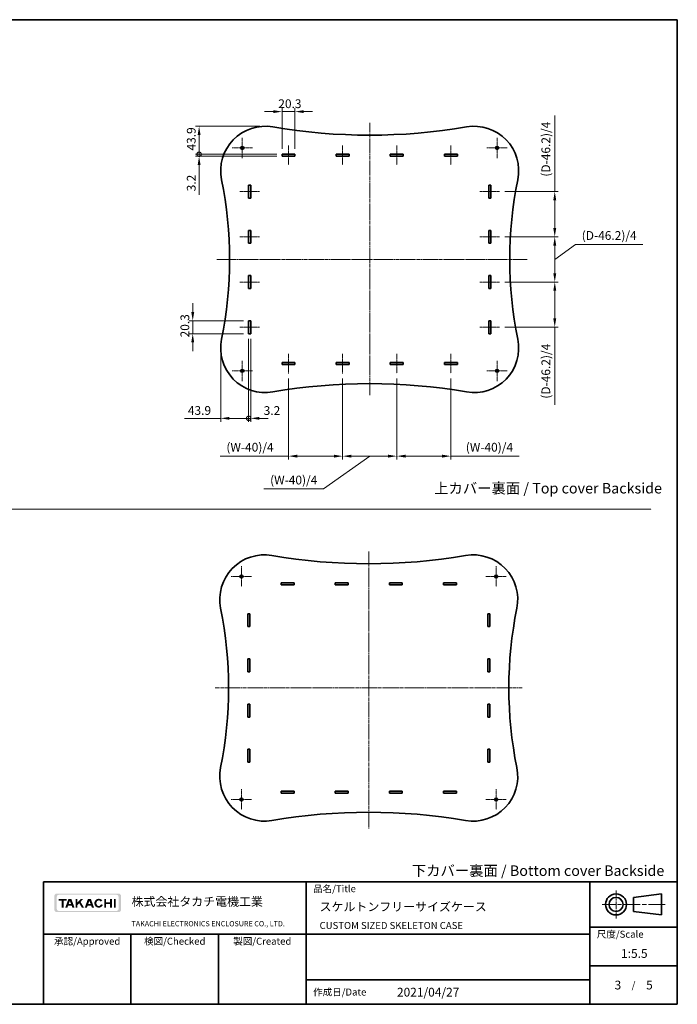
# Model space of a CAD drawing. Units: millimetres. Extents: x 14 to 8266, y 8 to 1554.
# Drawn here: x 3694 to 4726, y 8 to 1554 of the extents above; entities that cross this region are included whole.
import ezdxf
from ezdxf.enums import TextEntityAlignment as Align

# ---------------------------------------------------------------- set-up
doc = ezdxf.new("R2010")
doc.units = ezdxf.units.MM
doc.linetypes.add('CHAIN', pattern=[0.35429999999999995, 0.2362, -0.0295, 0.0591, -0.0295])
doc.layers.get('Defpoints').update_dxf_attribs({"lineweight": 25})
for name, color, linetype, lineweight in [('Border (ISO)', 7, 'Continuous', 35), ('Center Mark (ISO)', 131, 'Continuous', 18), ('Centerline (ISO)', 131, 'Continuous', 18), ('Dimension (ISO)', 7, 'Continuous', 18), ('Dimension (ISO) @ 1', 7, 'Continuous', 18), ('Hatch (ISO)', 1, 'Continuous', 18), ('Sketch Geometry (ISO)', 7, 'Continuous', 18), ('Symbol (ISO)', 7, 'Continuous', 18), ('Title (ISO)', 7, 'Continuous', 35), ('Visible (ISO)', 7, 'Continuous', 35)]:
    doc.layers.add(name, color=color, linetype=linetype, lineweight=lineweight)
doc.styles.add('Note Text (TK)', font='MS PGothic.ttf')
doc.styles.add('文字スタイル67', font='arial.ttf')
doc.dimstyles.new('Default - Method 1b (TK)', dxfattribs={"dimtxt": 2.5, "dimasz": 2.5, "dimexe": 1, "dimexo": 1.499999999999999, "dimgap": 1, "dimtad": 1, "dimtoh": 1, "dimrnd": 1e-08, "dimdsep": 46, "dimtxsty": 'Note Text (TK)', "dimcen": 0.09, "dimdle": 5, "dimclrd": 100, "dimclre": 100, "dimclrt": 7, "dimadec": 1, "dimazin": 1, "dimtfac": 1, "dimtmove": 0, "dimatfit": 3, "dimfxl": 1, "dimtolj": 1, "dimlwd": -1, "dimlwe": -1, "dimarcsym": 0})

# ---------------------------------------------------------------- blocks, each defined once
blk = doc.blocks.new('図面枠 tk図枠')
at = {"layer": 'Border (ISO)'}
for p, q in [((14.49999999999999, 289), (405.4999999999999, 289)), ((405.4999999999999, 289), (405.4999999999999, 8.000000000000007)), ((14.50000000000001, 8.000000000000007), (405.4999999999999, 8.000000000000007))]:
    blk.add_line(p, q, dxfattribs=at)
blk = doc.blocks.new('表題欄 tk表題欄')
at = {"layer": 'Hatch (ISO)'}
h = blk.add_hatch(color=256, dxfattribs=at)
edge = h.paths.add_edge_path(flags=0)
edge.add_arc((95.57537688673352, 236.2990653650367), 0.5958259999999996, 269.9999999999897, 360)
edge.add_line((96.17120288673351, 236.2990653650368), (96.17120288673348, 239.7107813650365))
edge.add_arc((95.5753768867335, 239.7107813650366), 0.5958259999999996, 0, 90.0000000000068)
edge.add_line((95.57537688673342, 240.3066073650366), (79.13710888673356, 240.3066073650366))
edge.add_arc((79.13710888673353, 239.7107813650366), 0.5958259999999996, 89.99999999999744, 180)
edge.add_line((78.54128288673353, 239.7107813650365), (78.54128288673331, 236.2990653650368))
edge.add_arc((79.13710888673332, 236.2990653650365), 0.5958259999999996, 180, 270.0000000000231)
edge.add_line((79.13710888673356, 235.7032393650365), (95.57537688673342, 235.7032393650367))
edge = h.paths.add_edge_path()
edge.add_line((77.83935088673357, 239.9556413650366), (77.83935088673357, 236.0542053650368))
edge.add_arc((78.54128288673346, 236.0542053650367), 0.7019319999998935, 180, 270.0000000000087)
edge.add_line((78.54128288673357, 235.3522733650368), (96.17120288673352, 235.3522733650368))
edge.add_arc((96.17120288673351, 236.0542053650367), 0.7019319999998921, 270, 360)
edge.add_line((96.8731348867334, 236.0542053650368), (96.87313488673352, 239.9556413650366))
edge.add_arc((96.1712028867336, 239.9556413650367), 0.7019319999998921, 0, 90.00000000000873)
edge.add_line((96.17120288673348, 240.6575733650367), (78.54128288673357, 240.6575733650366))
edge.add_arc((78.54128288673357, 239.9556413650366), 0.7019319999999984, 90, 180)
for points in [[(79.07181288673355, 239.1476033650369), (79.07181288673355, 238.6578833650367), (79.92066088673353, 238.6578833650367), (79.92066088673353, 236.6581933650368), (80.50832488673353, 236.6581933650368), (80.50832488673353, 238.6578833650367), (81.35717288673355, 238.6578833650367), (81.35717288673355, 239.1476033650369)], [(85.68407849525303, 236.6581933650368), (84.9434673993943, 237.8918698287545), (84.41792288673358, 237.3246628822781), (84.41792288673358, 236.6581933650368), (83.89555488673355, 236.6581933650368), (83.89555488673355, 239.1476033650369), (84.41792288673358, 239.1476033650369), (84.41792288673358, 238.0993979968839), (85.38913556809511, 239.1476033650369), (86.10696490847272, 239.1476033650369), (85.31925422435492, 238.2974470774499), (86.30334488673353, 236.6581933650368)], [(92.09142939614459, 239.1476033650369), (92.09142939614459, 236.6581933650368), (92.60971639614465, 236.6581933650368), (92.60971639614465, 237.6580383650368), (93.76872039614462, 237.6580383650368), (93.76872039614462, 236.6581933650368), (94.28700739614459, 236.6581933650368), (94.28700739614459, 239.1476033650369), (93.76872039614462, 239.1476033650369), (93.76872039614462, 238.1477583650367), (92.60971639614465, 238.1477583650367), (92.60971639614465, 239.1476033650369)], [(94.84202339614467, 239.1476033650369), (94.84202339614467, 236.6581933650368), (95.36439139614473, 236.6581933650368), (95.36439139614473, 239.1476033650369)]]:
    blk.add_hatch(color=256, dxfattribs=at).paths.add_polyline_path(points)
h = blk.add_hatch(color=256, dxfattribs=at)
h.paths.add_polyline_path([(82.59020695886475, 237.7110913650368), (81.95242681460243, 237.7110913650368), (82.27131688673356, 238.5794973650367)], flags=0)
h.paths.add_polyline_path([(82.77903014574996, 237.1968853650368), (81.76360362771717, 237.1968853650368), (81.56578886050404, 236.6581933650368), (80.94907288673355, 236.6581933650368), (81.86321688673357, 239.1476033650369), (82.67941688673353, 239.1476033650369), (83.59356088673351, 236.6581933650368), (82.97684491296302, 236.6581933650368)])
h = blk.add_hatch(color=256, dxfattribs=at)
h.paths.add_polyline_path([(87.52707281460246, 237.7110913650368), (88.16485295886469, 237.7110913650368), (87.84596288673359, 238.5794973650367)], flags=0)
h.paths.add_polyline_path([(87.14043486050403, 236.6581933650368), (87.3382496277172, 237.1968853650368), (88.35367614574989, 237.1968853650368), (88.551490912963, 236.6581933650368), (89.16820688673343, 236.6581933650368), (88.25406288673352, 239.1476033650369), (87.43786288673356, 239.1476033650369), (86.52371888673358, 236.6581933650368)])
h = blk.add_hatch(color=256, dxfattribs=at)
edge = h.paths.add_edge_path()
edge.add_arc((90.52309888673334, 237.9028983650369), 1.273272000000011, 38.55054079078439, 336.5820184016556)
edge.add_line((91.69149139614446, 237.3968543650369), (91.17255542714857, 237.6216113977801))
edge.add_ellipse((90.52309888673352, 237.9028983650369), major_axis=(0, -0.7998759999999119), ratio=0.8673469387756529, start_angle=128.5505407907963, end_angle=426.582018401653, ccw=False)
edge.add_line((91.09381514418376, 238.3576891122095), (91.51887237036831, 238.6964075050431))
at = {"layer": 'Title (ISO)'}
for p, q in [((74.70882392282105, 244.052739026017), (255.7088239228211, 244.052739026017)), ((74.70882392282105, 209.052739026017), (74.70882392282105, 244.052739026017)), ((149.7088239228211, 244.052739026017), (149.7088239228211, 209.052739026017)), ((230.7088239228211, 244.052739026017), (230.7088239228211, 209.052739026017)), ((255.7088239228211, 244.052739026017), (255.7088239228211, 209.052739026017)), ((243.2088239228211, 239.552739026017), (251.2088239228211, 240.5527390260171)), ((243.2088239228211, 239.552739026017), (243.2088239228211, 235.552739026017)), ((251.2088239228211, 234.552739026017), (251.2088239228211, 240.5527390260171)), ((243.2088239228211, 235.552739026017), (251.2088239228211, 234.552739026017)), ((230.7088239228211, 231.052739026017), (255.7088239228211, 231.052739026017)), ((74.70882392282105, 229.052739026017), (230.7088239228211, 229.052739026017)), ((99.70882392282108, 229.052739026017), (99.70882392282108, 209.052739026017)), ((124.708823922821, 229.052739026017), (124.708823922821, 209.052739026017)), ((230.7088239228211, 220.052739026017), (255.7088239228211, 220.052739026017)), ((149.7088239228211, 216.052739026017), (230.7088239228211, 216.052739026017)), ((255.7088239228211, 209.052739026017), (74.70882392282105, 209.052739026017))]:
    blk.add_line(p, q, dxfattribs=at)
at = {"layer": 'Title (ISO)', "color": 4, "linetype": 'CHAIN', "lineweight": 18, "ltscale": 8.889559745788574}
blk.add_line((238.2088239228211, 241.552739026017), (238.2088239228211, 233.552739026017), dxfattribs=at)
at = {"layer": 'Title (ISO)', "color": 4, "linetype": 'CHAIN', "lineweight": 18, "ltscale": 20.00163269042969}
blk.add_line((252.2088239228211, 237.552739026017), (234.2088239228211, 237.552739026017), dxfattribs=at)
at = {"layer": 'Title (ISO)'}
for radius in [3, 2]:
    blk.add_circle((238.2088239228211, 237.552739026017), radius, dxfattribs=at)
at = {"layer": 'Title (ISO)', "color": 1, "char_height": 2.000000029802322, "line_spacing_factor": 1.5, "style": 'Note Text (TK)'}
for s, insert, attachment_point in [('\\fＭＳ Ｐゴシック|b0|i0;\\H2.0000;品名/Title', (151.708823922821, 242.052739026017), 4), ('\\fＭＳ Ｐゴシック|b0|i0;\\H2.0000;承認/Approved', (87.20882392282108, 227.052739026017), 5), ('\\fＭＳ Ｐゴシック|b0|i0;\\H2.0000;検図/Checked', (112.208823922821, 227.052739026017), 5), ('\\fＭＳ Ｐゴシック|b0|i0;\\H2.0000;製図/Created', (137.2088239228211, 227.052739026017), 5), ('\\fＭＳ Ｐゴシック|b0|i0;\\H2.0000;尺度/Scale', (232.7088239228211, 229.052739026017), 4), ('\\fＭＳ Ｐゴシック|b0|i0;\\H2.0000;作成日/Date', (151.708823922821, 212.552739026017), 4)]:
    blk.add_mtext(s, dxfattribs=dict(at, insert=insert, attachment_point=attachment_point))
at = {"layer": 'Title (ISO)', "color": 7, "line_spacing_factor": 1.5, "style": 'Note Text (TK)'}
for s, insert, char_height, attachment_point in [('株式会社タカチ電機工業', (99.87313488673345, 238.052739026017), 2.5, 4), ('\\fArial|b0|i0;\\H1.4986;TAKACHI ELECTRONICS ENCLOSURE CO., LTD.', (99.87313488673342, 232.052739026017), 1.49859994649887, 4), ('\\fＭＳ Ｐゴシック|b0|i0;\\H2.0000;/', (243.2088239228211, 214.552739026017), 2.000000029802322, 5)]:
    blk.add_mtext(s, dxfattribs=dict(at, insert=insert, char_height=char_height, attachment_point=attachment_point))
at = {"layer": 'Title (ISO)', "color": 7}
for tag, p, height, style in [('<品名>_001', (153.5667784682756, 235.6535912987443), 2.5, 'Note Text (TK)'), ('<Title>_001', (153.5696697597652, 230.5520568828656), 2.000000029802322, '文字スタイル67'), ('作成日_001', (175.6392216500938, 211.2814322078352), 2.5, 'Note Text (TK)'), ('<ページ_No.>_001', (237.9488807410029, 213.302739026017), 2.5, 'Note Text (TK)'), ('<総ページ数>_001', (246.7997330137301, 213.302739026017), 2.5, 'Note Text (TK)')]:
    blk.add_attdef(tag, p, '', height=height, dxfattribs=dict(at, style=style))
at = {"layer": 'Title (ISO)', "color": 7, "style": 'Note Text (TK)'}
blk.add_attdef('<尺度>', text='', height=2.5, dxfattribs=at).set_placement((243.2088239228211, 223.5527390260171), align=Align.MIDDLE_CENTER)
blk = doc.blocks.new('*D31')
at = {"layer": 'Defpoints', "color": 0}
for p in [(3965.538670210661, 1080.962071955275), (4053.293273184573, 1080.962071955275), (4053.293273184573, 1060.662071955275)]:
    blk.add_point(p, dxfattribs=at)
at = {"layer": 'Dimension (ISO)', "color": 100}
for p, q in [((3965.538670210661, 1094.712071955275), (3965.538670210661, 1108.462071955275)), ((4045.043273184574, 1080.962071955275), (3960.038670210661, 1080.962071955275)), ((3965.538670210661, 1060.662071955275), (3965.538670210661, 1080.962071955275)), ((4045.043273184574, 1060.662071955275), (3960.038670210661, 1060.662071955275)), ((3965.538670210661, 1046.912071955275), (3965.538670210661, 1033.162071955275))]:
    blk.add_line(p, q, dxfattribs=at)
for points in [[(3963.247003543994, 1094.712071955275), (3967.830336877327, 1094.712071955275), (3965.538670210661, 1080.962071955275)], [(3963.247003543994, 1046.912071955275), (3967.830336877327, 1046.912071955275), (3965.538670210661, 1060.662071955275)]]:
    blk.add_solid(points, dxfattribs=at)
at = {"layer": 'Dimension (ISO)', "color": 7, "insert": (3953.16367021066, 1054.796446955273), "char_height": 13.75, "attachment_point": 4, "rotation": 90, "style": 'Note Text (TK)'}
blk.add_mtext('\\A1;20.3', dxfattribs=at)
blk = doc.blocks.new('_DotSmall')
at = {"color": 0, "linetype": 'ByBlock', "const_width": 0.5}
blk.add_lwpolyline([(-0.0625, 0, 1), (0.0625, 0, 1)], format="xyb", close=True, dxfattribs=at)
blk = doc.blocks.new('*D32')
at = {"layer": 'Defpoints', "color": 0}
for p in [(4053.293273184571, 1060.662071955275), (4009.393273184572, 1038.237071955274), (4053.293273184571, 927.7463248856225)]:
    blk.add_point(p, dxfattribs=at)
at = {"layer": 'Dimension (ISO)', "color": 100}
for p, q in [((4053.293273184571, 1052.412071955274), (4053.293273184571, 922.2463248856225)), ((4009.393273184572, 1029.987071955274), (4009.393273184572, 922.2463248856225)), ((4009.393273184572, 927.7463248856225), (3952.377647703777, 927.7463248856225)), ((4053.293273184571, 927.7463248856225), (4023.143273184571, 927.7463248856225))]:
    blk.add_line(p, q, dxfattribs=at)
blk.add_solid([(4023.143273184571, 930.037991552289), (4023.143273184571, 925.4546582189558), (4009.393273184572, 927.7463248856225)], dxfattribs=at)
at = {"layer": 'Dimension (ISO)', "color": 100, "xscale": 13.75, "yscale": 13.75, "zscale": 13.75}
blk.add_blockref('_DotSmall', (4053.293273184571, 927.7463248856225), dxfattribs=at)
at = {"layer": 'Dimension (ISO)', "color": 7, "insert": (3957.877647703777, 940.1213248856224), "char_height": 13.75, "attachment_point": 4, "style": 'Note Text (TK)'}
blk.add_mtext('\\A1;43.9', dxfattribs=at)
blk = doc.blocks.new('*D33')
at = {"layer": 'Defpoints', "color": 0}
for p in [(4053.293273184571, 1060.662071955275), (4056.493273184571, 1060.662071955275), (4056.493273184571, 927.7463248856225)]:
    blk.add_point(p, dxfattribs=at)
at = {"layer": 'Dimension (ISO)', "color": 100}
for p, q in [((4053.293273184571, 1052.412071955274), (4053.293273184571, 922.2463248856225)), ((4056.493273184571, 1052.412071955274), (4056.493273184571, 922.2463248856225)), ((4053.293273184571, 927.7463248856225), (4039.543273184571, 927.7463248856225)), ((4053.293273184571, 927.7463248856225), (4056.493273184571, 927.7463248856225)), ((4070.243273184572, 927.7463248856225), (4083.993273184571, 927.7463248856225))]:
    blk.add_line(p, q, dxfattribs=at)
blk.add_solid([(4070.243273184572, 930.037991552289), (4070.243273184572, 925.4546582189558), (4056.493273184571, 927.7463248856225)], dxfattribs=at)
at = {"layer": 'Dimension (ISO)', "color": 100, "xscale": 13.75, "yscale": 13.75, "zscale": 13.75}
blk.add_blockref('_DotSmall', (4053.293273184571, 927.7463248856225), dxfattribs=at)
at = {"layer": 'Dimension (ISO)', "color": 7, "insert": (4076.952710155581, 939.9838475141296), "char_height": 13.75, "attachment_point": 4, "style": 'Note Text (TK)'}
blk.add_mtext('\\A1;3.2', dxfattribs=at)
blk = doc.blocks.new('*D34')
at = {"layer": 'Defpoints', "color": 0}
for p in [(4447.243273184573, 1283.662071955275), (4447.243273184573, 1212.712071955275), (4534.02679174924, 1212.712071955275)]:
    blk.add_point(p, dxfattribs=at)
at = {"layer": 'Dimension (ISO)', "color": 100}
for p, q in [((4534.02679174924, 1283.662071955275), (4534.02679174924, 1403.099573366229)), ((4455.493273184574, 1283.662071955275), (4539.52679174924, 1283.662071955275)), ((4534.02679174924, 1226.462071955275), (4534.02679174924, 1269.912071955275)), ((4455.493273184574, 1212.712071955275), (4539.52679174924, 1212.712071955275))]:
    blk.add_line(p, q, dxfattribs=at)
for points in [[(4531.735125082573, 1269.912071955275), (4536.318458415907, 1269.912071955275), (4534.02679174924, 1283.662071955275)], [(4531.735125082573, 1226.462071955275), (4536.318458415907, 1226.462071955275), (4534.02679174924, 1212.712071955275)]]:
    blk.add_solid(points, dxfattribs=at)
at = {"layer": 'Dimension (ISO)', "color": 7, "insert": (4520.011166749239, 1302.912073366228), "char_height": 13.75, "attachment_point": 4, "rotation": 90, "style": 'Note Text (TK)'}
blk.add_mtext('\\A1; \\fＭＳ Ｐゴシック|b0|i0;(D-46.2)/4', dxfattribs=at)
blk = doc.blocks.new('*D35')
at = {"layer": 'Defpoints', "color": 0}
for p in [(4447.243273184573, 1212.712071955275), (4447.243273184573, 1141.762071955275), (4534.026791749244, 1141.762071955275)]:
    blk.add_point(p, dxfattribs=at)
at = {"layer": 'Dimension (ISO)', "color": 100}
for p, q in [((4455.493273184574, 1212.712071955275), (4539.526791749245, 1212.712071955275)), ((4534.026791749244, 1177.237071955275), (4566.689030461261, 1200.782125859904)), ((4534.026791749244, 1198.962071955275), (4534.026791749244, 1155.512071955275)), ((4566.689030461261, 1200.782125859904), (4672.376530461262, 1200.782125859904)), ((4455.493273184574, 1141.762071955275), (4539.526791749245, 1141.762071955275))]:
    blk.add_line(p, q, dxfattribs=at)
for points in [[(4531.735125082578, 1198.962071955275), (4536.318458415911, 1198.962071955275), (4534.026791749244, 1212.712071955275)], [(4531.735125082578, 1155.512071955275), (4536.318458415911, 1155.512071955275), (4534.026791749244, 1141.762071955275)]]:
    blk.add_solid(points, dxfattribs=at)
at = {"layer": 'Dimension (ISO)', "color": 7, "insert": (4572.18903046126, 1214.797750859902), "char_height": 13.75, "attachment_point": 4, "style": 'Note Text (TK)'}
blk.add_mtext('\\A1; \\fＭＳ Ｐゴシック|b0|i0;(D-46.2)/4', dxfattribs=at)
blk = doc.blocks.new('*D36')
at = {"layer": 'Defpoints', "color": 0}
for p in [(4447.243273184573, 1141.762071955275), (4447.243273184573, 1070.812071955275), (4534.02679174924, 1070.812071955275)]:
    blk.add_point(p, dxfattribs=at)
at = {"layer": 'Dimension (ISO)', "color": 100}
for p, q in [((4455.493273184574, 1141.762071955275), (4539.52679174924, 1141.762071955275)), ((4534.02679174924, 1128.012071955275), (4534.02679174924, 1084.562071955275)), ((4455.493273184574, 1070.812071955275), (4539.52679174924, 1070.812071955275)), ((4534.02679174924, 1070.812071955275), (4534.02679174924, 948.9066857023034))]:
    blk.add_line(p, q, dxfattribs=at)
for points in [[(4531.735125082573, 1128.012071955275), (4536.318458415907, 1128.012071955275), (4534.02679174924, 1141.762071955275)], [(4531.735125082573, 1084.562071955275), (4536.318458415907, 1084.562071955275), (4534.02679174924, 1070.812071955275)]]:
    blk.add_solid(points, dxfattribs=at)
at = {"layer": 'Dimension (ISO)', "color": 7, "insert": (4520.011166749239, 954.406685702302), "char_height": 13.75, "attachment_point": 4, "rotation": 90, "style": 'Note Text (TK)'}
blk.add_mtext('\\A1; \\fＭＳ Ｐゴシック|b0|i0;(D-46.2)/4', dxfattribs=at)
blk = doc.blocks.new('*D37')
at = {"layer": 'Defpoints', "color": 0}
for p in [(4115.893273184571, 998.3870719552749), (4200.893273184572, 998.3870719552749), (4200.893273184572, 868.4143574778024)]:
    blk.add_point(p, dxfattribs=at)
at = {"layer": 'Dimension (ISO)', "color": 100}
for p, q in [((4115.893273184571, 990.1370719552749), (4115.893273184571, 862.9143574778025)), ((4200.893273184572, 990.1370719552749), (4200.893273184572, 862.9143574778025)), ((4115.893273184571, 868.4143574778024), (4008.643271955225, 868.4143574778024)), ((4187.143273184573, 868.4143574778024), (4129.643273184572, 868.4143574778024))]:
    blk.add_line(p, q, dxfattribs=at)
for points in [[(4129.643273184572, 870.7060241444692), (4129.643273184572, 866.1226908111357), (4115.893273184571, 868.4143574778024)], [(4187.143273184573, 870.7060241444692), (4187.143273184573, 866.1226908111357), (4200.893273184572, 868.4143574778024)]]:
    blk.add_solid(points, dxfattribs=at)
at = {"layer": 'Dimension (ISO)', "color": 7, "insert": (4014.143271955226, 882.4299824778025), "char_height": 13.75, "attachment_point": 4, "style": 'Note Text (TK)'}
blk.add_mtext('\\A1; \\fＭＳ Ｐゴシック|b0|i0;(W-40)/4', dxfattribs=at)
blk = doc.blocks.new('*D38')
at = {"layer": 'Defpoints', "color": 0}
for p in [(4200.893273184572, 998.3870719552749), (4285.893273184572, 998.3870719552749), (4285.893273184572, 868.4143574778024)]:
    blk.add_point(p, dxfattribs=at)
at = {"layer": 'Dimension (ISO)', "color": 100}
for p, q in [((4200.893273184572, 990.1370719552749), (4200.893273184572, 862.9143574778025)), ((4285.893273184572, 990.1370719552749), (4285.893273184572, 862.9143574778025)), ((4243.393273184572, 868.4143574778024), (4170.799540814726, 816.8870719552748)), ((4214.643273184573, 868.4143574778024), (4272.143273184571, 868.4143574778024)), ((4170.799540814726, 816.8870719552748), (4077.299540814727, 816.8870719552748))]:
    blk.add_line(p, q, dxfattribs=at)
for points in [[(4214.643273184573, 870.7060241444692), (4214.643273184573, 866.1226908111357), (4200.893273184572, 868.4143574778024)], [(4272.143273184571, 870.7060241444692), (4272.143273184571, 866.1226908111357), (4285.893273184572, 868.4143574778024)]]:
    blk.add_solid(points, dxfattribs=at)
at = {"layer": 'Dimension (ISO)', "color": 7, "insert": (4082.799540814727, 830.9026969552748), "char_height": 13.75, "attachment_point": 4, "style": 'Note Text (TK)'}
blk.add_mtext('\\A1; \\fＭＳ Ｐゴシック|b0|i0;(W-40)/4', dxfattribs=at)
blk = doc.blocks.new('*D39')
at = {"layer": 'Defpoints', "color": 0}
for p in [(4285.893273184572, 998.3870719552749), (4370.893273184571, 998.3870719552749), (4370.893273184571, 868.4143574778024)]:
    blk.add_point(p, dxfattribs=at)
at = {"layer": 'Dimension (ISO)', "color": 100}
for p, q in [((4285.893273184572, 990.1370719552749), (4285.893273184572, 862.9143574778025)), ((4370.893273184571, 990.1370719552749), (4370.893273184571, 862.9143574778025)), ((4299.643273184571, 868.4143574778024), (4357.143273184571, 868.4143574778024)), ((4370.893273184571, 868.4143574778024), (4478.143274413917, 868.4143574778024))]:
    blk.add_line(p, q, dxfattribs=at)
for points in [[(4299.643273184571, 870.7060241444692), (4299.643273184571, 866.1226908111357), (4285.893273184572, 868.4143574778024)], [(4357.143273184571, 870.7060241444692), (4357.143273184571, 866.1226908111357), (4370.893273184571, 868.4143574778024)]]:
    blk.add_solid(points, dxfattribs=at)
at = {"layer": 'Dimension (ISO)', "color": 7, "insert": (4390.143274413918, 882.4299824778025), "char_height": 13.75, "attachment_point": 4, "style": 'Note Text (TK)'}
blk.add_mtext('\\A1; \\fＭＳ Ｐゴシック|b0|i0;(W-40)/4', dxfattribs=at)
blk = doc.blocks.new('*D40')
at = {"layer": 'Defpoints', "color": 0}
for p in [(4126.043273184572, 1409.249889737256), (4105.743273184572, 1342.337071955275), (4126.043273184572, 1342.337071955275)]:
    blk.add_point(p, dxfattribs=at)
at = {"layer": 'Dimension (ISO)', "color": 100}
for p, q in [((4091.993273184572, 1409.249889737256), (4078.243273184572, 1409.249889737256)), ((4105.743273184572, 1350.587071955275), (4105.743273184572, 1414.749889737256)), ((4105.743273184572, 1409.249889737256), (4126.043273184572, 1409.249889737256)), ((4126.043273184572, 1350.587071955275), (4126.043273184572, 1414.749889737256)), ((4139.793273184571, 1409.249889737256), (4153.543273184572, 1409.249889737256))]:
    blk.add_line(p, q, dxfattribs=at)
for points in [[(4091.993273184572, 1411.541556403922), (4091.993273184572, 1406.958223070589), (4105.743273184572, 1409.249889737256)], [(4139.793273184571, 1411.541556403922), (4139.793273184571, 1406.958223070589), (4126.043273184572, 1409.249889737256)]]:
    blk.add_solid(points, dxfattribs=at)
at = {"layer": 'Dimension (ISO)', "color": 7, "insert": (4099.877648184572, 1421.624889737256), "char_height": 13.75, "attachment_point": 4, "style": 'Note Text (TK)'}
blk.add_mtext('\\A1;20.3', dxfattribs=at)
blk = doc.blocks.new('*D41')
at = {"layer": 'Defpoints', "color": 0}
for p in [(4079.393273184574, 1386.237071955275), (3975.543315482069, 1342.337071955275), (4105.743273184573, 1342.337071955275)]:
    blk.add_point(p, dxfattribs=at)
at = {"layer": 'Dimension (ISO)', "color": 100}
for p, q in [((4071.143273184573, 1386.237071955275), (3970.043315482069, 1386.237071955275)), ((3975.543315482069, 1372.487071955275), (3975.543315482069, 1342.337071955275)), ((4097.493273184574, 1342.337071955275), (3970.043315482069, 1342.337071955275))]:
    blk.add_line(p, q, dxfattribs=at)
blk.add_solid([(3973.251648815402, 1372.487071955275), (3977.834982148735, 1372.487071955275), (3975.543315482069, 1386.237071955275)], dxfattribs=at)
at = {"layer": 'Dimension (ISO)', "color": 100, "xscale": 13.75, "yscale": 13.75, "zscale": 13.75, "rotation": 270}
blk.add_blockref('_DotSmall', (3975.543315482069, 1342.337071955275), dxfattribs=at)
at = {"layer": 'Dimension (ISO)', "color": 7, "insert": (3963.168315482068, 1348.154259455275), "char_height": 13.75, "attachment_point": 4, "rotation": 90, "style": 'Note Text (TK)'}
blk.add_mtext('\\A1;43.9', dxfattribs=at)
blk = doc.blocks.new('*D42')
at = {"layer": 'Defpoints', "color": 0}
for p in [(3975.543315482069, 1339.137071955275), (4105.743273184573, 1342.337071955275), (4105.743273184573, 1339.137071955275)]:
    blk.add_point(p, dxfattribs=at)
at = {"layer": 'Dimension (ISO)', "color": 100}
for p, q in [((3975.543315482069, 1342.337071955275), (3975.543315482069, 1356.087071955275)), ((4097.493273184574, 1342.337071955275), (3970.043315482069, 1342.337071955275)), ((4097.493273184574, 1339.137071955275), (3970.043315482069, 1339.137071955275)), ((3975.543315482069, 1342.337071955275), (3975.543315482069, 1339.137071955275)), ((3975.543315482069, 1325.387071955275), (3975.543315482069, 1278.605821626985))]:
    blk.add_line(p, q, dxfattribs=at)
blk.add_solid([(3973.251648815402, 1325.387071955275), (3977.834982148735, 1325.387071955275), (3975.543315482069, 1339.137071955275)], dxfattribs=at)
at = {"layer": 'Dimension (ISO)', "color": 100, "xscale": 13.75, "yscale": 13.75, "zscale": 13.75, "rotation": 270}
blk.add_blockref('_DotSmall', (3975.543315482069, 1342.337071955275), dxfattribs=at)
at = {"layer": 'Dimension (ISO)', "color": 7, "insert": (3963.168315482068, 1284.105821626983), "char_height": 13.75, "attachment_point": 4, "rotation": 90, "style": 'Note Text (TK)'}
blk.add_mtext('\\A1;3.2', dxfattribs=at)

msp = doc.modelspace()

# ---------------------------------------------------------------- linework, layer by layer
at = {"layer": 'Center Mark (ISO)', "linetype": 'CHAIN', "ltscale": 6.465106964111328}
for p, q in [((4043.393273184571, 1368.237071955275), (4043.393273184571, 1336.237071955275)), ((4443.393273184571, 1368.237071955275), (4443.393273184571, 1336.237071955275)), ((4059.393273184571, 1352.237071955275), (4027.393273184571, 1352.237071955275)), ((4459.393273184572, 1352.237071955275), (4427.393273184572, 1352.237071955275)), ((4043.393273184571, 1018.237071955274), (4043.393273184571, 986.2370719552748)), ((4443.393273184571, 1018.237071955274), (4443.393273184571, 986.2370719552746)), ((4059.393273184571, 1002.237071955274), (4027.393273184571, 1002.237071955274)), ((4459.393273184572, 1002.237071955274), (4427.393273184572, 1002.237071955274)), ((4041.923935037711, 695.5144644914973), (4041.923935037711, 663.5144644914973)), ((4441.923935037712, 695.514464491497), (4441.923935037712, 663.514464491497)), ((4057.923935037711, 679.5144644914974), (4025.923935037712, 679.5144644914974)), ((4457.923935037712, 679.514464491497), (4425.923935037712, 679.514464491497)), ((4041.923935037711, 345.5144644914971), (4041.923935037711, 313.5144644914971)), ((4441.923935037712, 345.514464491497), (4441.923935037712, 313.5144644914969)), ((4057.923935037711, 329.5144644914971), (4025.923935037711, 329.5144644914971)), ((4457.923935037712, 329.5144644914969), (4425.923935037712, 329.5144644914969))]:
    msp.add_line(p, q, dxfattribs=at)
at = {"layer": 'Centerline (ISO)', "linetype": 'CHAIN', "ltscale": 23.99096870422363}
for p, q in [((4243.393273184572, 1391.545554878699), (4243.393273184572, 964.3313667511719)), ((4003.244871675184, 1177.237071955275), (4490.950722834154, 1177.237071955275)), ((4241.923935037712, 718.7478143737462), (4241.923935037712, 283.8501822286951)), ((4000.961518122369, 504.514464491497), (4483.006942451578, 504.514464491497))]:
    msp.add_line(p, q, dxfattribs=at)
at = {"layer": 'Centerline (ISO)', "linetype": 'CHAIN', "ltscale": 6.202457904815673}
for p, q in [((4115.893273184571, 1356.087071955275), (4115.893273184571, 1325.387071955275)), ((4200.893273184571, 1356.087071955275), (4200.893273184571, 1325.387071955275)), ((4285.893273184572, 1356.087071955275), (4285.893273184572, 1325.387071955275)), ((4370.893273184573, 1356.087071955275), (4370.893273184573, 1325.387071955275)), ((4039.543273184571, 1283.662071955275), (4070.243273184572, 1283.662071955275)), ((4416.543273184571, 1283.662071955275), (4447.243273184572, 1283.662071955275)), ((4039.543273184571, 1212.712071955275), (4070.243273184572, 1212.712071955275)), ((4416.543273184571, 1212.712071955275), (4447.243273184572, 1212.712071955275)), ((4039.543273184571, 1141.762071955275), (4070.243273184572, 1141.762071955275)), ((4416.543273184571, 1141.762071955275), (4447.243273184572, 1141.762071955275)), ((4039.543273184571, 1070.812071955275), (4070.243273184572, 1070.812071955275)), ((4416.543273184571, 1070.812071955275), (4447.243273184572, 1070.812071955275)), ((4115.893273184571, 998.3870719552749), (4115.893273184571, 1029.087071955275)), ((4200.893273184572, 998.3870719552749), (4200.893273184571, 1029.087071955275)), ((4285.893273184572, 1029.087071955275), (4285.893273184572, 998.3870719552749)), ((4370.893273184571, 1029.087071955275), (4370.893273184571, 998.3870719552749))]:
    msp.add_line(p, q, dxfattribs=at)
at = {"layer": 'Sketch Geometry (ISO)', "color": 4, "linetype": 'CHAIN', "ltscale": 18.36230087280273}
msp.add_line((2609.939800051136, 785.3068089568211), (4685.278310438732, 785.3068089568211), dxfattribs=at)
at = {"layer": 'Visible (ISO)'}
for p, q in [((4105.743273184572, 1339.137071955275), (4105.743273184572, 1342.337071955275)), ((4105.743273184572, 1342.337071955275), (4126.043273184572, 1342.337071955275)), ((4126.043273184572, 1339.137071955275), (4105.743273184572, 1339.137071955275)), ((4126.043273184572, 1342.337071955275), (4126.043273184572, 1339.137071955275)), ((4190.743273184572, 1339.137071955275), (4190.743273184572, 1342.337071955275)), ((4190.743273184572, 1342.337071955275), (4211.043273184571, 1342.337071955275)), ((4211.043273184571, 1339.137071955275), (4190.743273184572, 1339.137071955275)), ((4211.043273184571, 1342.337071955275), (4211.043273184571, 1339.137071955275)), ((4275.743273184572, 1339.137071955275), (4275.743273184572, 1342.337071955275)), ((4275.743273184572, 1342.337071955275), (4296.043273184571, 1342.337071955275)), ((4296.043273184571, 1339.137071955275), (4275.743273184572, 1339.137071955275)), ((4296.043273184571, 1342.337071955275), (4296.043273184571, 1339.137071955275)), ((4360.743273184572, 1339.137071955275), (4360.743273184572, 1342.337071955275)), ((4360.743273184572, 1342.337071955275), (4381.043273184572, 1342.337071955275)), ((4381.043273184572, 1339.137071955275), (4360.743273184572, 1339.137071955275)), ((4381.043273184572, 1342.337071955275), (4381.043273184572, 1339.137071955275)), ((4053.293273184571, 1273.512071955275), (4053.293273184571, 1293.812071955274)), ((4053.293273184571, 1293.812071955274), (4056.493273184572, 1293.812071955274)), ((4056.493273184572, 1293.812071955274), (4056.493273184572, 1273.512071955275)), ((4430.293273184572, 1273.512071955275), (4430.293273184572, 1293.812071955274)), ((4430.293273184572, 1293.812071955274), (4433.493273184572, 1293.812071955274)), ((4433.493273184572, 1293.812071955274), (4433.493273184572, 1273.512071955275)), ((4056.493273184572, 1273.512071955275), (4053.293273184571, 1273.512071955275)), ((4433.493273184572, 1273.512071955275), (4430.293273184572, 1273.512071955275)), ((4053.293273184571, 1202.562071955275), (4053.293273184571, 1222.862071955275)), ((4053.293273184571, 1222.862071955275), (4056.493273184572, 1222.862071955275)), ((4056.493273184572, 1222.862071955275), (4056.493273184572, 1202.562071955275)), ((4430.293273184572, 1202.562071955275), (4430.293273184572, 1222.862071955274)), ((4430.293273184572, 1222.862071955274), (4433.493273184572, 1222.862071955274)), ((4433.493273184572, 1222.862071955274), (4433.493273184572, 1202.562071955275)), ((4056.493273184572, 1202.562071955275), (4053.293273184571, 1202.562071955275)), ((4433.493273184572, 1202.562071955275), (4430.293273184572, 1202.562071955275)), ((4053.293273184571, 1131.612071955274), (4053.293273184571, 1151.912071955274)), ((4053.293273184571, 1151.912071955274), (4056.493273184572, 1151.912071955274)), ((4056.493273184572, 1151.912071955274), (4056.493273184572, 1131.612071955274)), ((4430.293273184572, 1131.612071955274), (4430.293273184572, 1151.912071955274)), ((4430.293273184572, 1151.912071955274), (4433.493273184572, 1151.912071955274)), ((4433.493273184572, 1151.912071955274), (4433.493273184572, 1131.612071955274)), ((4056.493273184572, 1131.612071955274), (4053.293273184571, 1131.612071955274)), ((4433.493273184572, 1131.612071955274), (4430.293273184572, 1131.612071955274)), ((4053.293273184571, 1060.662071955275), (4053.293273184571, 1080.962071955275)), ((4053.293273184571, 1080.962071955275), (4056.493273184572, 1080.962071955275)), ((4056.493273184572, 1080.962071955275), (4056.493273184572, 1060.662071955275)), ((4430.293273184572, 1060.662071955275), (4430.293273184572, 1080.962071955275)), ((4430.293273184572, 1080.962071955275), (4433.493273184572, 1080.962071955275)), ((4433.493273184572, 1080.962071955275), (4433.493273184572, 1060.662071955275)), ((4056.493273184572, 1060.662071955275), (4053.293273184571, 1060.662071955275)), ((4433.493273184572, 1060.662071955275), (4430.293273184572, 1060.662071955275)), ((4105.743273184572, 1012.137071955275), (4105.743273184572, 1015.337071955275)), ((4105.743273184572, 1015.337071955275), (4126.043273184572, 1015.337071955275)), ((4126.043273184572, 1012.137071955275), (4105.743273184572, 1012.137071955275)), ((4126.043273184572, 1015.337071955275), (4126.043273184572, 1012.137071955275)), ((4190.743273184572, 1012.137071955275), (4190.743273184572, 1015.337071955275)), ((4190.743273184572, 1015.337071955275), (4211.043273184571, 1015.337071955275)), ((4211.043273184571, 1012.137071955275), (4190.743273184572, 1012.137071955275)), ((4211.043273184571, 1015.337071955275), (4211.043273184571, 1012.137071955275)), ((4275.743273184572, 1012.137071955275), (4275.743273184572, 1015.337071955275)), ((4275.743273184572, 1015.337071955275), (4296.043273184571, 1015.337071955275)), ((4296.043273184571, 1012.137071955274), (4275.743273184572, 1012.137071955275)), ((4296.043273184571, 1015.337071955275), (4296.043273184571, 1012.137071955274)), ((4360.743273184572, 1012.137071955275), (4360.743273184572, 1015.337071955275)), ((4360.743273184572, 1015.337071955275), (4381.043273184572, 1015.337071955275)), ((4381.043273184572, 1012.137071955274), (4360.743273184572, 1012.137071955275)), ((4381.043273184572, 1015.337071955275), (4381.043273184572, 1012.137071955274)), ((4104.273935037713, 666.4144644914971), (4104.273935037713, 669.6144644914972)), ((4104.273935037713, 669.6144644914972), (4124.573935037711, 669.6144644914973)), ((4124.573935037711, 666.4144644914971), (4104.273935037713, 666.4144644914971)), ((4124.573935037711, 669.6144644914973), (4124.573935037711, 666.4144644914971)), ((4189.273935037711, 666.4144644914971), (4189.273935037711, 669.6144644914972)), ((4189.273935037711, 669.6144644914972), (4209.573935037711, 669.6144644914972)), ((4209.573935037711, 666.4144644914971), (4189.273935037711, 666.4144644914971)), ((4209.573935037711, 669.6144644914972), (4209.573935037711, 666.4144644914971)), ((4274.273935037711, 666.4144644914971), (4274.273935037711, 669.6144644914972)), ((4274.273935037711, 669.6144644914972), (4294.573935037711, 669.6144644914972)), ((4294.573935037711, 666.4144644914971), (4274.273935037711, 666.4144644914971)), ((4294.573935037711, 669.6144644914972), (4294.573935037711, 666.4144644914971)), ((4359.273935037712, 666.4144644914971), (4359.273935037712, 669.6144644914972)), ((4359.273935037712, 669.6144644914972), (4379.573935037711, 669.6144644914972)), ((4379.573935037711, 666.4144644914971), (4359.273935037712, 666.4144644914971)), ((4379.573935037711, 669.6144644914972), (4379.573935037711, 666.4144644914971)), ((4051.823935037711, 600.7894644914971), (4051.823935037711, 621.089464491497)), ((4051.823935037711, 621.089464491497), (4055.023935037712, 621.089464491497)), ((4055.023935037712, 621.089464491497), (4055.023935037712, 600.7894644914971)), ((4428.823935037711, 600.7894644914971), (4428.823935037711, 621.089464491497)), ((4428.823935037711, 621.089464491497), (4432.023935037711, 621.089464491497)), ((4432.023935037711, 621.089464491497), (4432.023935037711, 600.7894644914971)), ((4055.023935037712, 600.7894644914971), (4051.823935037711, 600.7894644914971)), ((4432.023935037711, 600.7894644914971), (4428.823935037711, 600.7894644914971)), ((4051.823935037711, 529.8394644914972), (4051.823935037711, 550.139464491497)), ((4051.823935037711, 550.139464491497), (4055.023935037712, 550.139464491497)), ((4055.023935037712, 550.139464491497), (4055.023935037712, 529.8394644914972)), ((4428.823935037711, 529.8394644914972), (4428.823935037711, 550.139464491497)), ((4428.823935037711, 550.139464491497), (4432.023935037711, 550.139464491497)), ((4432.023935037711, 550.139464491497), (4432.023935037711, 529.8394644914972)), ((4055.023935037712, 529.8394644914972), (4051.823935037711, 529.8394644914972)), ((4432.023935037711, 529.8394644914972), (4428.823935037711, 529.8394644914972)), ((4051.823935037711, 458.889464491497), (4051.823935037711, 479.189464491497)), ((4051.823935037711, 479.189464491497), (4055.023935037712, 479.189464491497)), ((4055.023935037712, 479.189464491497), (4055.023935037712, 458.889464491497)), ((4428.823935037711, 458.889464491497), (4428.823935037711, 479.1894644914969)), ((4428.823935037711, 479.1894644914969), (4432.023935037711, 479.1894644914969)), ((4432.023935037711, 479.1894644914969), (4432.023935037711, 458.889464491497)), ((4055.023935037712, 458.889464491497), (4051.823935037711, 458.889464491497)), ((4432.023935037711, 458.889464491497), (4428.823935037711, 458.889464491497)), ((4051.823935037711, 387.9394644914971), (4051.823935037711, 408.2394644914971)), ((4051.823935037711, 408.2394644914971), (4055.023935037712, 408.2394644914971)), ((4055.023935037712, 408.2394644914971), (4055.023935037712, 387.9394644914971)), ((4428.823935037711, 387.9394644914971), (4428.823935037711, 408.2394644914971)), ((4428.823935037711, 408.2394644914971), (4432.023935037711, 408.2394644914971)), ((4432.023935037711, 408.2394644914971), (4432.023935037711, 387.9394644914971)), ((4055.023935037712, 387.9394644914971), (4051.823935037711, 387.9394644914971)), ((4432.023935037711, 387.9394644914971), (4428.823935037711, 387.9394644914971)), ((4104.273935037712, 339.4144644914971), (4104.273935037712, 342.6144644914971)), ((4104.273935037712, 342.6144644914971), (4124.573935037711, 342.6144644914971)), ((4124.573935037711, 342.6144644914971), (4124.573935037711, 339.4144644914971)), ((4189.273935037711, 339.4144644914971), (4189.273935037711, 342.6144644914971)), ((4189.273935037711, 342.6144644914971), (4209.573935037711, 342.6144644914971)), ((4209.573935037711, 342.6144644914971), (4209.573935037711, 339.4144644914971)), ((4274.273935037711, 339.4144644914971), (4274.273935037711, 342.6144644914971)), ((4274.273935037711, 342.6144644914971), (4294.573935037711, 342.6144644914971)), ((4294.573935037711, 342.6144644914971), (4294.573935037711, 339.4144644914971)), ((4359.273935037712, 339.4144644914971), (4359.273935037712, 342.6144644914971)), ((4359.273935037712, 342.6144644914971), (4379.573935037711, 342.6144644914971)), ((4379.573935037711, 342.6144644914971), (4379.573935037711, 339.4144644914971)), ((4124.573935037711, 339.4144644914971), (4104.273935037712, 339.4144644914971)), ((4209.573935037711, 339.4144644914971), (4189.273935037711, 339.4144644914971)), ((4294.573935037711, 339.4144644914971), (4274.273935037711, 339.4144644914971)), ((4379.573935037711, 339.4144644914971), (4359.273935037712, 339.4144644914971))]:
    msp.add_line(p, q, dxfattribs=at)
for centre in [(4043.393273184571, 1352.237071955275), (4443.393273184571, 1352.237071955275), (4043.393273184571, 1002.237071955274), (4443.393273184571, 1002.237071955274), (4041.923935037711, 679.5144644914974), (4441.923935037712, 679.514464491497), (4041.923935037711, 329.5144644914971), (4441.923935037712, 329.5144644914969)]:
    msp.add_circle(centre, 2.25, dxfattribs=at)
for centre, radius, start, end in [((4079.393273184571, 1316.237071955275), 70.00000000000004, 80.24145243399595, 191.5028041807322), ((4243.393273184572, 2269.808500526706), 897.571428571431, 260.2414524339959, 279.758547566004), ((4407.393273184571, 1316.237071955275), 69.99999999999997, 348.4971958192674, 99.75854756600405), ((3396.357558898858, 1177.237071955275), 627.0357142857134, 348.4971958192674, 11.50280418073215), ((5090.428987470286, 1177.237071955274), 627.0357142857134, 168.4971958192674, 191.5028041807322), ((4079.393273184571, 1038.237071955275), 70.00000000000001, 168.4971958192674, 279.758547566004), ((4407.393273184571, 1038.237071955274), 69.99999999999996, 260.2414524339959, 11.50280418073215), ((4243.393273184572, 84.66564338384732), 897.5714285714273, 80.24145243399595, 99.75854756600405), ((4077.923935037712, 643.5144644914973), 70.00000000000004, 80.24145243399595, 191.5028041807322), ((4241.923935037712, 1597.085893062928), 897.571428571431, 260.2414524339959, 279.758547566004), ((4405.923935037711, 643.5144644914973), 69.99999999999997, 348.4971958192674, 99.75854756600405), ((3394.888220751999, 504.5144644914973), 627.0357142857134, 348.4971958192674, 11.50280418073215), ((5088.959649323426, 504.5144644914968), 627.0357142857134, 168.4971958192674, 191.5028041807322), ((4077.923935037712, 365.514464491497), 70.00000000000001, 168.4971958192674, 279.758547566004), ((4405.923935037711, 365.5144644914969), 69.99999999999996, 260.2414524339959, 11.50280418073255), ((4241.923935037712, -588.0569640799303), 897.5714285714273, 80.24145243399595, 99.75854756600405)]:
    msp.add_arc(centre, radius, start, end, dxfattribs=at)

# ---------------------------------------------------------------- block references
at = {"xscale": 5.5, "yscale": 5.5, "zscale": 5.5}
msp.add_blockref('図面枠 tk図枠', (2496.25, -36.00000000000004), dxfattribs=at)
ref = msp.add_blockref('表題欄 tk表題欄', (3320.101468424484, -1141.790064643093), dxfattribs=dict(xscale=5.5, yscale=5.5, zscale=5.5))
ref.add_attrib('<品名>_001', 'スケルトンフリーサイズケース', (4164.71875, 154.3046875), dxfattribs={"layer": 'Title (ISO)', "color": 7, "height": 13.75, "style": 'Note Text (TK)'})
ref.add_attrib('<尺度>_001', '1:5.5', (4638.140625, 80.87500000000018), dxfattribs={"layer": 'Title (ISO)', "color": 7, "height": 13.75, "style": 'Note Text (TK)'})
ref.add_attrib('作成日_001', '2021/04/27', (4286.234373513376, 20.14062479161665), dxfattribs={"layer": 'Title (ISO)', "color": 7, "height": 13.75, "style": 'Note Text (TK)'})
ref.add_attrib('<Title>_001', 'CUSTOM SIZED SKELETON CASE', (4164.734652103193, 126.2462482126671), dxfattribs={"layer": 'Title (ISO)', "color": 7, "height": 11.00000016391277, "style": '文字スタイル67'})
ref.add_attrib('<ページ_No.>_001', '3', (4628, 31.37500000000005), dxfattribs={"layer": 'Title (ISO)', "color": 7, "height": 13.75, "style": 'Note Text (TK)'})
ref.add_attrib('<総ページ数>_001', '5', (4677.5, 31.37500000000005), dxfattribs={"layer": 'Title (ISO)', "color": 7, "height": 13.75, "style": 'Note Text (TK)'})

# ---------------------------------------------------------------- texts
at = {"layer": 'Symbol (ISO)', "color": 7, "char_height": 16.50000065565109, "attachment_point": 4, "line_spacing_factor": 1.5, "style": 'Note Text (TK)'}
for s, insert, width in [('\\fＭＳ Ｐゴシック|b0|i0;\\H16.5000;上カバー裏面 / Top cover Backside', (4344.690928264813, 818.0618932040525), 374.7719478607178), ('\\fＭＳ Ｐゴシック|b0|i0;\\H16.5000;下カバー裏面 / Bottom cover Backside', (4309.547676988294, 217.7793717985283), 411.7280888557433)]:
    msp.add_mtext(s, dxfattribs=dict(at, insert=insert, width=width))

# ---------------------------------------------------------------- dimensions: what is measured, and where the dimension line sits
at = {"layer": 'Dimension (ISO) @ 1', "color": 100}
for base, p1, p2, angle, override, picture, middle in [((4126.043273184572, 1409.249889737256), (4105.743273184572, 1342.337071955275), (4126.043273184572, 1342.337071955275), 180, {"dimscale": 1, "dimtxt": 13.75, "dimasz": 13.75, "dimexe": 5.5, "dimexo": 8.249999999999998, "dimgap": 5.5, "dimtoh": 0, "dimdec": 2, "dimcen": 0.4950000000000001, "dimtol": 0, "dimlim": 0, "dimtp": 0, "dimtm": 0, "dimtdec": 2, "dimtix": 0, "dimtofl": 1, "dimtmove": 0, "dimatfit": 1}, '*D40', (4115.893273184572, 1409.249889737256)), ((3975.543315482069, 1342.337071955275), (4079.393273184571, 1386.237071955275), (4105.743273184572, 1342.337071955275), 90, {"dimscale": 1, "dimtxt": 13.75, "dimasz": 13.75, "dimexe": 5.5, "dimexo": 8.249999999999998, "dimgap": 5.5, "dimtoh": 0, "dimdec": 2, "dimblk2": 'DotSmall', "dimsah": 1, "dimcen": 0.4950000000000001, "dimdle": 0, "dimtol": 0, "dimlim": 0, "dimtp": 0, "dimtm": 0, "dimtdec": 2, "dimtix": 0, "dimtofl": 0, "dimtmove": 0, "dimatfit": 1}, '*D41', (3975.543315482069, 1364.287071955275)), ((3975.543315482069, 1339.137071955275), (4105.743273184572, 1342.337071955275), (4105.743273184572, 1339.137071955275), 90, {"dimscale": 1, "dimtxt": 13.75, "dimasz": 13.75, "dimexe": 5.5, "dimexo": 8.249999999999998, "dimgap": 5.5, "dimtoh": 0, "dimdec": 2, "dimblk1": 'DotSmall', "dimsah": 1, "dimcen": 0.4950000000000001, "dimdle": 0, "dimtol": 0, "dimlim": 0, "dimtp": 0, "dimtm": 0, "dimtdec": 2, "dimtix": 0, "dimtofl": 1, "dimtmove": 0, "dimatfit": 1}, '*D42', (3975.543315482069, 1295.121446626983)), ((3965.538670210661, 1080.962071955275), (4053.293273184571, 1060.662071955275), (4053.293273184571, 1080.962071955275), 90, {"dimscale": 1, "dimtxt": 13.75, "dimasz": 13.75, "dimexe": 5.5, "dimexo": 8.249999999999998, "dimgap": 5.5, "dimtoh": 0, "dimdec": 2, "dimcen": 0.4950000000000001, "dimtol": 0, "dimlim": 0, "dimtp": 0, "dimtm": 0, "dimtdec": 2, "dimtix": 0, "dimtofl": 1, "dimtmove": 0, "dimatfit": 1}, '*D31', (3965.538670210661, 1070.812071955273)), ((4053.293273184571, 927.7463248856225), (4009.393273184572, 1038.237071955274), (4053.293273184571, 1060.662071955275), 180, {"dimscale": 1, "dimtxt": 13.75, "dimasz": 13.75, "dimexe": 5.5, "dimexo": 8.249999999999998, "dimgap": 5.5, "dimtoh": 0, "dimdec": 2, "dimblk2": 'DotSmall', "dimsah": 1, "dimcen": 0.4950000000000001, "dimdle": 0, "dimtol": 0, "dimlim": 0, "dimtp": 0, "dimtm": 0, "dimtdec": 2, "dimtix": 0, "dimtofl": 0, "dimtmove": 0, "dimatfit": 2}, '*D32', (3974.010460203777, 927.7463248856225)), ((4056.493273184571, 927.7463248856225), (4053.293273184571, 1060.662071955275), (4056.493273184571, 1060.662071955275), 180, {"dimscale": 1, "dimtxt": 13.75, "dimasz": 13.75, "dimexe": 5.5, "dimexo": 8.249999999999998, "dimgap": 5.5, "dimtoh": 0, "dimblk1": 'DotSmall', "dimsah": 1, "dimcen": 0.4950000000000001, "dimdle": 0, "dimtix": 0, "dimtofl": 1, "dimtmove": 2, "dimatfit": 1}, '*D33', (4087.968335155581, 939.9838475141296))]:
    dim = msp.add_linear_dim(base=base, p1=p1, p2=p2, angle=angle, dimstyle='Default - Method 1b (TK)', override=override, dxfattribs=at)
    dim.commit()
    dim.dimension.update_dxf_attribs({"geometry": picture, "text_midpoint": middle, "dimtype": 128})
for base, p1, p2, angle, text, override, picture, middle in [((4534.02679174924, 1212.712071955275), (4447.243273184572, 1283.662071955275), (4447.243273184572, 1212.712071955275), 90, ' \\fＭＳ Ｐゴシック|b0|i0;(D-46.2)/4', {"dimscale": 1, "dimtxt": 13.75, "dimasz": 13.75, "dimexe": 5.5, "dimexo": 8.249999999999998, "dimgap": 5.5, "dimtoh": 0, "dimdec": 2, "dimcen": 0.4950000000000001, "dimtol": 0, "dimlim": 0, "dimtp": 0, "dimtm": 0, "dimtdec": 2, "dimtix": 0, "dimtofl": 0, "dimtmove": 0, "dimatfit": 2}, '*D34', (4534.026791749239, 1350.255823366228)), ((4534.026791749244, 1141.762071955275), (4447.243273184572, 1212.712071955275), (4447.243273184572, 1141.762071955275), 90, ' \\fＭＳ Ｐゴシック|b0|i0;(D-46.2)/4', {"dimscale": 1, "dimtxt": 13.75, "dimasz": 13.75, "dimexe": 5.5, "dimexo": 8.249999999999998, "dimgap": 5.5, "dimtih": 1, "dimcen": 0.4950000000000001, "dimtix": 0, "dimtofl": 0, "dimtmove": 1, "dimatfit": 2}, '*D35', (4572.18903046126, 1200.782125859902)), ((4534.02679174924, 1070.812071955275), (4447.243273184572, 1141.762071955275), (4447.243273184572, 1070.812071955275), 90, ' \\fＭＳ Ｐゴシック|b0|i0;(D-46.2)/4', {"dimscale": 1, "dimtxt": 13.75, "dimasz": 13.75, "dimexe": 5.5, "dimexo": 8.249999999999998, "dimgap": 5.5, "dimtoh": 0, "dimdec": 2, "dimcen": 0.4950000000000001, "dimtol": 0, "dimlim": 0, "dimtp": 0, "dimtm": 0, "dimtdec": 2, "dimtix": 0, "dimtofl": 0, "dimtmove": 0, "dimatfit": 2}, '*D36', (4534.026791749239, 1001.750435702302)), ((4200.893273184572, 868.4143574778024), (4115.893273184571, 998.3870719552749), (4200.893273184572, 998.3870719552749), 180, ' \\fＭＳ Ｐゴシック|b0|i0;(W-40)/4', {"dimscale": 1, "dimtxt": 13.75, "dimasz": 13.75, "dimexe": 5.5, "dimexo": 8.249999999999998, "dimgap": 5.5, "dimtoh": 0, "dimdec": 2, "dimcen": 0.4950000000000001, "dimtol": 0, "dimlim": 0, "dimtp": 0, "dimtm": 0, "dimtdec": 2, "dimtix": 0, "dimtofl": 0, "dimtmove": 0, "dimatfit": 2}, '*D37', (4055.393271955225, 868.4143574778024)), ((4285.893273184572, 868.4143574778024), (4200.893273184572, 998.3870719552749), (4285.893273184572, 998.3870719552749), 180, ' \\fＭＳ Ｐゴシック|b0|i0;(W-40)/4', {"dimscale": 1, "dimtxt": 13.75, "dimasz": 13.75, "dimexe": 5.5, "dimexo": 8.249999999999998, "dimgap": 5.5, "dimtoh": 0, "dimdec": 2, "dimcen": 0.4950000000000001, "dimtol": 0, "dimlim": 0, "dimtp": 0, "dimtm": 0, "dimtdec": 2, "dimtix": 0, "dimtofl": 0, "dimtmove": 1, "dimatfit": 2}, '*D38', (4165.299540814727, 816.8870719552748)), ((4370.893273184571, 868.4143574778024), (4285.893273184572, 998.3870719552749), (4370.893273184571, 998.3870719552749), 180, ' \\fＭＳ Ｐゴシック|b0|i0;(W-40)/4', {"dimscale": 1, "dimtxt": 13.75, "dimasz": 13.75, "dimexe": 5.5, "dimexo": 8.249999999999998, "dimgap": 5.5, "dimtoh": 0, "dimdec": 2, "dimcen": 0.4950000000000001, "dimtol": 0, "dimlim": 0, "dimtp": 0, "dimtm": 0, "dimtdec": 2, "dimtix": 0, "dimtofl": 0, "dimtmove": 0, "dimatfit": 2}, '*D39', (4431.393274413917, 868.4143574778024))]:
    dim = msp.add_linear_dim(base=base, p1=p1, p2=p2, angle=angle, text=text, dimstyle='Default - Method 1b (TK)', override=override, dxfattribs=at)
    dim.commit()
    dim.dimension.update_dxf_attribs({"geometry": picture, "text_midpoint": middle, "dimtype": 128})

doc.saveas('drawing.dxf')
